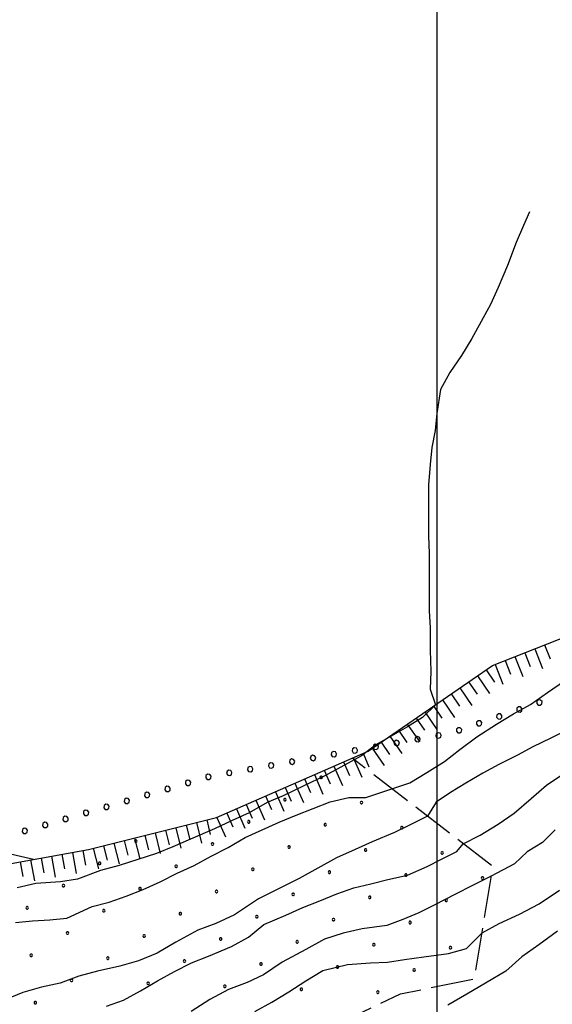
# Model space of a CAD drawing. Extents: x 2594187 to 2599011, y 4455280 to 4458738.
# Drawn here: x 2597402 to 2597527, y 4457066 to 4457297 of the extents above; entities that cross this region are included whole.
import ezdxf

# ---------------------------------------------------------------- set-up
doc = ezdxf.new("R2010")
doc.units = 0
doc.header["$LTSCALE"] = 5
doc.header["$MEASUREMENT"] = 0
for name, pattern in [('702', [2.5, 2, -0.5]), ('901', [0]), ('LSCA1', [1, -0.5, -0.5])]:
    doc.linetypes.add(name, pattern=pattern)
for name, color, linetype in [('60100000', 1, 'LSCA1'), ('70200000', 1, '702'), ('80100000', 13, 'Continuous'), ('80200000', 1, 'Continuous'), ('90100000', 240, '901'), ('C7140000', 1, 'Continuous'), ('CORNICE', 1, 'Continuous')]:
    doc.layers.add(name, color=color, linetype=linetype)

# ---------------------------------------------------------------- blocks, each defined once
blk = doc.blocks.new('BA1CORT')
at = {"linetype": 'Continuous'}
blk.add_line((0, 0), (0.7, 0), dxfattribs=at)
blk = doc.blocks.new('BA1LUNG')
at = {"linetype": 'Continuous'}
blk.add_line((0, 0), (1, 0), dxfattribs=at)
blk = doc.blocks.new('PALL0013')
at = {"linetype": 'Continuous'}
for p, q in [((-0.092, 0.1), (-0.13, 0.008)), ((-0.13, 0.008), (-0.092, -0.084)), ((0, 0.138), (-0.092, 0.1)), ((0.092, 0.1), (0, 0.138)), ((0.13, 0.008), (0.092, 0.1)), ((0.092, -0.084), (0.13, 0.008)), ((-0.092, -0.084), (0, -0.122)), ((0, -0.122), (0.092, -0.084))]:
    blk.add_line(p, q, dxfattribs=at)
blk = doc.blocks.new('PALLINO1')
at = {"linetype": 'Continuous'}
for p, q in [((-0.12, 0.09), (-0.15, 0)), ((-0.15, 0), (-0.12, -0.09)), ((-0.05, 0.14), (-0.12, 0.09)), ((0.05, 0.14), (-0.05, 0.14)), ((0.12, 0.09), (0.05, 0.14)), ((0.15, 0), (0.12, 0.09)), ((0.12, -0.09), (0.15, 0)), ((-0.12, -0.09), (-0.05, -0.14)), ((-0.05, -0.14), (0.05, -0.14)), ((0.05, -0.14), (0.12, -0.09))]:
    blk.add_line(p, q, dxfattribs=at)
blk = doc.blocks.new('CAMP_72D92D6F')
at = {"layer": 'C7140000', "linetype": 'Continuous', "xscale": 2, "yscale": 2, "zscale": 2}
for p in [(2597472.757, 4457119.28), (2597464.231, 4457114.055), (2597482.246, 4457113.366), (2597455.705, 4457108.83), (2597473.719, 4457108.141), (2597491.734, 4457107.453), (2597429.164, 4457104.294), (2597447.178, 4457103.605), (2597465.193, 4457102.916), (2597483.207, 4457102.228), (2597501.222, 4457101.539), (2597420.637, 4457099.069), (2597438.652, 4457098.38), (2597456.666, 4457097.691), (2597474.681, 4457097.003), (2597492.696, 4457096.314), (2597510.71, 4457095.625), (2597412.111, 4457093.844), (2597430.125, 4457093.155), (2597448.14, 4457092.467), (2597466.155, 4457091.778), (2597484.169, 4457091.089), (2597502.184, 4457090.4), (2597403.584, 4457088.619), (2597421.599, 4457087.93), (2597439.614, 4457087.242), (2597457.628, 4457086.553), (2597475.643, 4457085.864), (2597493.657, 4457085.175), (2597413.073, 4457082.705), (2597431.087, 4457082.017), (2597449.102, 4457081.328), (2597467.116, 4457080.639), (2597485.131, 4457079.95), (2597404.546, 4457077.48), (2597503.146, 4457079.261), (2597422.561, 4457076.792), (2597440.575, 4457076.103), (2597458.59, 4457075.414), (2597476.605, 4457074.725), (2597494.619, 4457074.036), (2597414.034, 4457071.567), (2597432.049, 4457070.878), (2597450.064, 4457070.189), (2597468.078, 4457069.5), (2597486.093, 4457068.811), (2597405.508, 4457066.342)]:
    blk.add_blockref('PALLINO1', p, dxfattribs=at)

msp = doc.modelspace()

# ---------------------------------------------------------------- linework, layer by layer
at = {"layer": '60100000', "linetype": 'LSCA1', "flags": 128}
msp.add_lwpolyline([(2596911.42, 4456904.72), (2596942.53, 4456919.63), (2596962.81, 4456928.55), (2597005.61, 4456940.54), (2597017.36, 4456955.34), (2597035.93, 4456984.97), (2597058.46, 4456992.54), (2597093.12, 4456996.46), (2597127.31, 4456992.28), (2597164.65, 4456990.78), (2597177.29, 4457002.44), (2597186.79, 4457013.65), (2597206.63, 4457025.72), (2597231.88, 4457037.33), (2597260.71, 4457044.87), (2597307.13, 4457064.49), (2597353.11, 4457085.47), (2597383.75, 4457096.15), (2597417.98, 4457102.32), (2597448.15, 4457109.86), (2597483.77, 4457125.47), (2597513.09, 4457145.61), (2597541.48, 4457156.75), (2597588.33, 4457170.07), (2597623.96, 4457188.84), (2597646.96, 4457203.6), (2597666.37, 4457219.28)], dxfattribs=at)
at = {"layer": '70200000', "linetype": '702', "flags": 128}
for points in [[(2597405.1, 4457100), (2597376.39, 4457106.66), (2597323.48, 4457079.26), (2597300.65, 4457070.95), (2597264.86, 4457125.08), (2597217.39, 4457107.26), (2597194.46, 4457093.19)], [(2597267.45, 4456789.83), (2597212.57, 4456793.48), (2597198.86, 4456818.13), (2597195.46, 4456870.94), (2597231.58, 4456901.41), (2597287.43, 4456916.19), (2597349.89, 4456930.36), (2597391.96, 4456948.2), (2597427.41, 4456961.86), (2597423.28, 4456981.08), (2597401.22, 4457018.36), (2597455.35, 4457051.16), (2597491.42, 4457068.42), (2597508.83, 4457071.95), (2597513.13, 4457098.34), (2597480, 4457123.82)]]:
    msp.add_lwpolyline(points, dxfattribs=at)
at = {"layer": '80100000', "linetype": 'Continuous', "flags": 128}
for points in [[(2597400.88, 4457085.17), (2597404.88, 4457085.57), (2597408.88, 4457085.77), (2597412.88, 4457086.17), (2597418.88, 4457088.97), (2597422.88, 4457089.97), (2597426.88, 4457091.37), (2597430.88, 4457092.97), (2597434.88, 4457094.77), (2597438.88, 4457096.77), (2597442.88, 4457098.57), (2597446.88, 4457100.77), (2597450.88, 4457102.77), (2597454.88, 4457105.17), (2597458.88, 4457106.97), (2597462.88, 4457108.77), (2597466.88, 4457110.37), (2597470.88, 4457111.97), (2597474.88, 4457113.57), (2597479.28, 4457114.57), (2597483.28, 4457114.57), (2597489.38, 4457116.6), (2597493.58, 4457118), (2597497.58, 4457120.4), (2597501.78, 4457123), (2597505.38, 4457125.8), (2597509.38, 4457128.8), (2597513.98, 4457131.8), (2597517.98, 4457134.2), (2597521.98, 4457136.4), (2597525.98, 4457139.2), (2597529.98, 4457142)], [(2597528.38, 4457083.12), (2597523.98, 4457079.92), (2597519.98, 4457077.12), (2597516.18, 4457073.72), (2597511.38, 4457070.92), (2597506.98, 4457068.32), (2597502.58, 4457065.72)]]:
    msp.add_lwpolyline(points, dxfattribs=at)
at = {"layer": '80200000', "linetype": 'Continuous', "flags": 128}
for points in [[(2597521.78, 4457252.2), (2597520.38, 4457249), (2597518.58, 4457245), (2597516.58, 4457239.6), (2597514.38, 4457234.4), (2597512.58, 4457230.4), (2597510.38, 4457226.4), (2597508.18, 4457222.4), (2597505.78, 4457218.4), (2597502.98, 4457214.4), (2597500.78, 4457210.4), (2597499.98, 4457204.8), (2597499.58, 4457200.8), (2597498.78, 4457196.8), (2597498.38, 4457192.8), (2597497.98, 4457188), (2597497.98, 4457184), (2597497.98, 4457180), (2597497.98, 4457176), (2597498.18, 4457172), (2597498.18, 4457166.4), (2597498.18, 4457162.4), (2597498.18, 4457158.4), (2597498.38, 4457154.4), (2597498.38, 4457149.2), (2597498.58, 4457144.2), (2597498.38, 4457140), (2597499.62, 4457136.36), (2597496.62, 4457133.36), (2597493.02, 4457131.16), (2597489.22, 4457128.96), (2597485.62, 4457126.96), (2597482.22, 4457124.36), (2597478.22, 4457122.16), (2597473.42, 4457119.56), (2597468.82, 4457117.36), (2597463.82, 4457114.96), (2597460.02, 4457113.36), (2597455.82, 4457110.96), (2597451.82, 4457109.16), (2597447.62, 4457107.16), (2597442.02, 4457104.76), (2597437.82, 4457102.96), (2597434.02, 4457101.36), (2597429.62, 4457099.96), (2597425.22, 4457098.56), (2597420.82, 4457097.36), (2597415.42, 4457095.36), (2597411.42, 4457094.76), (2597405.62, 4457094.36), (2597401.22, 4457093.36)], [(2597531.17, 4457130.69), (2597526.77, 4457128.49), (2597522.57, 4457126.49), (2597518.97, 4457124.49), (2597514.57, 4457122.29), (2597510.77, 4457120.29), (2597506.77, 4457117.89), (2597503.17, 4457115.69), (2597499.77, 4457113.49), (2597497.77, 4457110.15), (2597494.17, 4457108.35), (2597489.97, 4457106.35), (2597484.77, 4457104.15), (2597480.77, 4457102.35), (2597476.37, 4457100.35), (2597471.97, 4457097.95), (2597467.57, 4457095.55), (2597463.17, 4457093.35), (2597457.97, 4457090.75), (2597452.37, 4457086.95), (2597447.97, 4457084.95), (2597443.77, 4457083.35), (2597438.57, 4457080.55), (2597434.17, 4457077.95), (2597429.77, 4457076.15), (2597425.37, 4457074.95), (2597420.17, 4457073.75), (2597415.77, 4457072.55), (2597411.37, 4457070.95), (2597406.97, 4457069.95), (2597402.57, 4457068.75), (2597398.17, 4457066.95)], [(2597422.25, 4457065.5), (2597426.25, 4457066.9), (2597430.25, 4457069.1), (2597434.25, 4457071.5), (2597438.25, 4457073.7), (2597442.25, 4457075.7), (2597446.25, 4457077.3), (2597451.65, 4457079.5), (2597455.65, 4457081.7), (2597459.25, 4457084.7), (2597464.45, 4457086.9), (2597468.45, 4457088.7), (2597472.45, 4457090.3), (2597476.45, 4457091.9), (2597480.45, 4457093.3), (2597484.45, 4457094.3), (2597488.45, 4457095.3), (2597493.05, 4457096.3), (2597497.65, 4457098.3), (2597501.05, 4457100.1), (2597504.65, 4457101.9), (2597506.17, 4457103.69), (2597510.17, 4457105.69), (2597514.37, 4457108.29), (2597518.17, 4457110.89), (2597522.17, 4457114.29), (2597525.77, 4457117.49), (2597529.37, 4457119.89)], [(2597527.79, 4457106.95), (2597524.79, 4457103.95), (2597521.19, 4457101.75), (2597518.19, 4457098.95), (2597512.76, 4457096.07), (2597508.36, 4457093.87), (2597504.36, 4457091.87), (2597499.36, 4457089.26), (2597495.76, 4457087.47), (2597491.96, 4457085.87), (2597488.16, 4457084.47), (2597482.36, 4457083.67), (2597477.96, 4457082.67), (2597473.56, 4457081.26), (2597469.16, 4457078.87), (2597463.56, 4457075.87), (2597459.16, 4457072.87), (2597455.36, 4457071.07), (2597450.96, 4457069.47), (2597446.56, 4457067.07), (2597442.16, 4457064.26)], [(2597457.12, 4457064.28), (2597461.12, 4457066.48), (2597465.12, 4457068.88), (2597469.12, 4457071.48), (2597473.12, 4457073.88), (2597478.92, 4457075.28), (2597484.32, 4457075.68), (2597488.32, 4457075.88), (2597492.32, 4457076.48), (2597496.92, 4457077.08), (2597502.72, 4457077.88), (2597506.92, 4457079.08), (2597510.59, 4457082.75), (2597514.59, 4457084.95), (2597519.39, 4457087.15), (2597523.99, 4457089.55), (2597528.79, 4457092.75)]]:
    msp.add_lwpolyline(points, dxfattribs=at)
at = {"layer": 'CORNICE', "linetype": 'Continuous', "flags": 128}
msp.add_lwpolyline([(2597500, 4455794.63), (2597500, 4458569.95)], dxfattribs=at)

# ---------------------------------------------------------------- block references
at = {"layer": '60100000', "linetype": 'Continuous'}
for name, p, xscale, yscale, zscale, rotation in [('BA1LUNG', (2597522.99, 4457149.5), 4.999999998476301, 4.999999998476301, 4.999999998476301, 291.4267547599562), ('BA1CORT', (2597525.32, 4457150.41), 4.999999998476301, 4.999999998476301, 4.999999998476301, 291.4267547599562), ('BA1LUNG', (2597518.34, 4457147.67), 4.999999998476301, 4.999999998476301, 4.999999998476301, 291.4267547599562), ('BA1CORT', (2597520.67, 4457148.58), 4.999999998476301, 4.999999998476301, 4.999999998476301, 291.4267547599562), ('BA1CORT', (2597511.56, 4457144.55), 4.999999998104363, 4.999999998104363, 4.999999998104363, 304.4762565334445), ('BA1LUNG', (2597513.69, 4457145.84), 4.999999998476301, 4.999999998476301, 4.999999998476301, 291.4267547599562), ('BA1CORT', (2597516.01, 4457146.76), 4.999999998476301, 4.999999998476301, 4.999999998476301, 291.4267547599562), ('BA1LUNG', (2597509.5, 4457143.14), 4.999999998104363, 4.999999998104363, 4.999999998104363, 304.4762565334445), ('BA1LUNG', (2597505.37, 4457140.31), 4.999999998104363, 4.999999998104363, 4.999999998104363, 304.4762565334445), ('BA1CORT', (2597507.43, 4457141.72), 4.999999998104363, 4.999999998104363, 4.999999998104363, 304.4762565334445), ('BA1CORT', (2597503.31, 4457138.89), 4.999999998104363, 4.999999998104363, 4.999999998104363, 304.4762565334445), ('BA1CORT', (2597499.19, 4457136.06), 4.999999998104363, 4.999999998104363, 4.999999998104363, 304.4762565334445), ('BA1LUNG', (2597501.25, 4457137.48), 4.999999998104363, 4.999999998104363, 4.999999998104363, 304.4762565334445), ('BA1CORT', (2597495.07, 4457133.23), 4.999999998104363, 4.999999998104363, 4.999999998104363, 304.4762565334445), ('BA1LUNG', (2597497.13, 4457134.65), 4.999999998104363, 4.999999998104363, 4.999999998104363, 304.4762565334445), ('BA1LUNG', (2597493.01, 4457131.82), 4.999999998104363, 4.999999998104363, 4.999999998104363, 304.4762565334445), ('BA1LUNG', (2597488.89, 4457128.99), 4.999999998104363, 4.999999998104363, 4.999999998104363, 304.4762565334445), ('BA1CORT', (2597490.95, 4457130.4), 4.999999998104363, 4.999999998104363, 4.999999998104363, 304.4762565334445), ('BA1LUNG', (2597484.76, 4457126.16), 4.999999998104363, 4.999999998104363, 4.999999998104363, 304.4762565334445), ('BA1CORT', (2597486.83, 4457127.57), 4.999999998104363, 4.999999998104363, 4.999999998104363, 304.4762565334445), ('BA1LUNG', (2597480.3, 4457123.95), 4.999999997867486, 4.999999997867486, 4.999999997867486, 293.6774711892266), ('BA1CORT', (2597482.59, 4457124.95), 4.999999997867486, 4.999999997867486, 4.999999997867486, 293.6774711892266), ('BA1LUNG', (2597475.72, 4457121.94), 4.999999997867486, 4.999999997867486, 4.999999997867486, 293.6774711892266), ('BA1CORT', (2597478.01, 4457122.95), 4.999999997867486, 4.999999997867486, 4.999999997867486, 293.6774711892266), ('BA1LUNG', (2597471.14, 4457119.93), 4.999999997867486, 4.999999997867486, 4.999999997867486, 293.6774711892266), ('BA1CORT', (2597473.43, 4457120.94), 4.999999997867486, 4.999999997867486, 4.999999997867486, 293.6774711892266), ('BA1CORT', (2597464.27, 4457116.92), 4.999999997867486, 4.999999997867486, 4.999999997867486, 293.6774711892266), ('BA1LUNG', (2597466.56, 4457117.93), 4.999999997867486, 4.999999997867486, 4.999999997867486, 293.6774711892266), ('BA1CORT', (2597468.85, 4457118.93), 4.999999997867486, 4.999999997867486, 4.999999997867486, 293.6774711892266), ('BA1CORT', (2597459.69, 4457114.91), 4.999999997867486, 4.999999997867486, 4.999999997867486, 293.6774711892266), ('BA1LUNG', (2597461.98, 4457115.92), 4.999999997867486, 4.999999997867486, 4.999999997867486, 293.6774711892266), ('BA1CORT', (2597455.11, 4457112.91), 4.999999997867486, 4.999999997867486, 4.999999997867486, 293.6774711892266), ('BA1LUNG', (2597457.4, 4457113.91), 4.999999997867486, 4.999999997867486, 4.999999997867486, 293.6774711892266), ('BA1LUNG', (2597448.24, 4457109.89), 4.999999997867486, 4.999999997867486, 4.999999997867486, 293.6774711892266), ('BA1CORT', (2597450.53, 4457110.9), 4.999999997867486, 4.999999997867486, 4.999999997867486, 293.6774711892266), ('BA1LUNG', (2597452.82, 4457111.9), 4.999999997867486, 4.999999997867486, 4.999999997867486, 293.6774711892266), ('BA1CORT', (2597440.97, 4457108.06), 4.999999999657784, 4.999999999657784, 4.999999999657784, 284.0188203336764), ('BA1LUNG', (2597443.4, 4457108.67), 4.999999999657784, 4.999999999657784, 4.999999999657784, 284.0188203336764), ('BA1CORT', (2597445.82, 4457109.27), 4.999999999657784, 4.999999999657784, 4.999999999657784, 284.0188203336764), ('BA1CORT', (2597431.27, 4457105.64), 4.999999999657784, 4.999999999657784, 4.999999999657784, 284.0188203336764), ('BA1LUNG', (2597433.7, 4457106.25), 4.999999999657784, 4.999999999657784, 4.999999999657784, 284.0188203336764), ('BA1CORT', (2597436.12, 4457106.85), 4.999999999657784, 4.999999999657784, 4.999999999657784, 284.0188203336764), ('BA1LUNG', (2597438.55, 4457107.46), 4.999999999657784, 4.999999999657784, 4.999999999657784, 284.0188203336764), ('BA1CORT', (2597421.57, 4457103.22), 4.999999999657784, 4.999999999657784, 4.999999999657784, 284.0188203336764), ('BA1LUNG', (2597423.99, 4457103.82), 4.999999999657784, 4.999999999657784, 4.999999999657784, 284.0188203336764), ('BA1CORT', (2597426.42, 4457104.43), 4.999999999657784, 4.999999999657784, 4.999999999657784, 284.0188203336764), ('BA1LUNG', (2597428.84, 4457105.03), 4.999999999657784, 4.999999999657784, 4.999999999657784, 284.0188203336764), ('BA1LUNG', (2597409.32, 4457100.76), 4.999999997749365, 4.999999997749365, 4.999999997749365, 280.2196700423965), ('BA1CORT', (2597411.78, 4457101.2), 4.999999997749365, 4.999999997749365, 4.999999997749365, 280.2196700423965), ('BA1LUNG', (2597414.24, 4457101.65), 4.999999997749365, 4.999999997749365, 4.999999997749365, 280.2196700423965), ('BA1CORT', (2597416.7, 4457102.09), 4.999999997749365, 4.999999997749365, 4.999999997749365, 280.2196700423965), ('BA1LUNG', (2597419.14, 4457102.61), 4.999999999657784, 4.999999999657784, 4.999999999657784, 284.0188203336764), ('BA1CORT', (2597401.94, 4457099.43), 4.999999997749365, 4.999999997749365, 4.999999997749365, 280.2196700423965), ('BA1LUNG', (2597404.4, 4457099.87), 4.999999997749365, 4.999999997749365, 4.999999997749365, 280.2196700423965), ('BA1CORT', (2597406.86, 4457100.32), 4.999999997749365, 4.999999997749365, 4.999999997749365, 280.2196700423965)]:
    msp.add_blockref(name, p, dxfattribs=dict(at, xscale=xscale, yscale=yscale, zscale=zscale, rotation=rotation))
at = {"layer": '90100000', "linetype": 'Continuous', "lineweight": 0}
for p, xscale, yscale, zscale, rotation in [((2597524.05, 4457136.86), 5.000000001706981, 5.000000001706982, 5.000000001706982, 289.0768104602575), ((2597519.32, 4457135.23), 5.000000001706981, 5.000000001706982, 5.000000001706982, 289.0768104602575), ((2597514.6, 4457133.6), 5.000000001706981, 5.000000001706982, 5.000000001706982, 289.0768104602575), ((2597505.15, 4457130.33), 5.000000001706981, 5.000000001706982, 5.000000001706982, 289.0768104602575), ((2597509.87, 4457131.96), 5.000000001706981, 5.000000001706982, 5.000000001706982, 289.0768104602575), ((2597495.39, 4457128.23), 5.000000001447921, 5.000000001447922, 5.000000001447922, 280.1150512947328), ((2597500.31, 4457129.11), 5.000000001447921, 5.000000001447922, 5.000000001447922, 280.1150512947328), ((2597480.62, 4457125.59), 5.000000001447921, 5.000000001447922, 5.000000001447922, 280.1150512947328), ((2597485.55, 4457126.47), 5.000000001447921, 5.000000001447922, 5.000000001447922, 280.1150512947328), ((2597490.47, 4457127.35), 5.000000001447921, 5.000000001447922, 5.000000001447922, 280.1150512947328), ((2597465.86, 4457122.96), 5.000000001447921, 5.000000001447922, 5.000000001447922, 280.1150512947328), ((2597470.78, 4457123.84), 5.000000001447921, 5.000000001447922, 5.000000001447922, 280.1150512947328), ((2597475.7, 4457124.72), 5.000000001447921, 5.000000001447922, 5.000000001447922, 280.1150512947328), ((2597456.01, 4457121.2), 5.000000001447921, 5.000000001447922, 5.000000001447922, 280.1150512947328), ((2597460.93, 4457122.08), 5.000000001447921, 5.000000001447922, 5.000000001447922, 280.1150512947328), ((2597446.18, 4457119.38), 4.999999999484318, 4.999999999484319, 4.999999999484319, 286.3747179688746), ((2597451.09, 4457120.33), 5.000000001447921, 5.000000001447922, 5.000000001447922, 280.1150512947328), ((2597436.59, 4457116.56), 4.999999999484318, 4.999999999484319, 4.999999999484319, 286.3747179688746), ((2597441.39, 4457117.97), 4.999999999484318, 4.999999999484319, 4.999999999484319, 286.3747179688746), ((2597427, 4457113.74), 4.999999999484318, 4.999999999484319, 4.999999999484319, 286.3747179688746), ((2597431.79, 4457115.15), 4.999999999484318, 4.999999999484319, 4.999999999484319, 286.3747179688746), ((2597422.2, 4457112.33), 4.999999999484318, 4.999999999484319, 4.999999999484319, 286.3747179688746), ((2597412.6, 4457109.51), 4.999999999484318, 4.999999999484319, 4.999999999484319, 286.3747179688746), ((2597417.4, 4457110.92), 4.999999999484318, 4.999999999484319, 4.999999999484319, 286.3747179688746), ((2597403.01, 4457106.69), 4.999999999484318, 4.999999999484319, 4.999999999484319, 286.3747179688746), ((2597407.81, 4457108.1), 4.999999999484318, 4.999999999484319, 4.999999999484319, 286.3747179688746)]:
    msp.add_blockref('PALL0013', p, dxfattribs=dict(at, xscale=xscale, yscale=yscale, zscale=zscale, rotation=rotation))
at = {"layer": 'C7140000', "linetype": 'Continuous', "lineweight": 0}
msp.add_blockref('CAMP_72D92D6F', (0, 0), dxfattribs=at)

doc.saveas('drawing.dxf')
